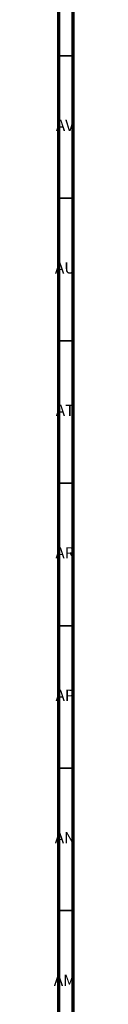
# Model space of a CAD drawing. Units: millimetres. Extents: x 3 to 2496, y 5 to 2495.
# Drawn here: x 2488 to 2495, y 1567 to 1913 of the extents above; entities that cross this region are included whole.
import ezdxf

# ---------------------------------------------------------------- set-up
doc = ezdxf.new("R2010")
doc.units = ezdxf.units.MM
doc.styles.add('SLDTEXTSTYLE0', font='TXT', dxfattribs={"width": 0.75})

msp = doc.modelspace()

# ---------------------------------------------------------------- linework, layer by layer
at = {"color": 5, "linetype": 'Continuous', "lineweight": 70}
for p, q in [((2495, 2495), (2495, 5)), ((2490, 2490), (2490, 10))]:
    msp.add_line(p, q, dxfattribs=at)
at = {"color": 5, "linetype": 'Continuous', "lineweight": 35}
for p, q in [((2490, 1900), (2495, 1900)), ((2490, 1850), (2495, 1850)), ((2490, 1800), (2495, 1800)), ((2490, 1750), (2495, 1750)), ((2490, 1700), (2495, 1700)), ((2490, 1650), (2495, 1650)), ((2490, 1600), (2495, 1600))]:
    msp.add_line(p, q, dxfattribs=at)

# ---------------------------------------------------------------- texts
at = {"color": 7, "linetype": 'Continuous', "lineweight": 0, "char_height": 3.969, "attachment_point": 2, "style": 'SLDTEXTSTYLE0'}
for s, insert in [('AV', (2492.28, 1877.56)), ('AU', (2492.35, 1827.56)), ('AT', (2492.33, 1777.56)), ('AR', (2492.28, 1727.56)), ('AP', (2492.32, 1677.56)), ('AN', (2492.3, 1627.56)), ('AM', (2492.2, 1577.56))]:
    msp.add_mtext(s, dxfattribs=dict(at, insert=insert))

doc.saveas('drawing.dxf')
